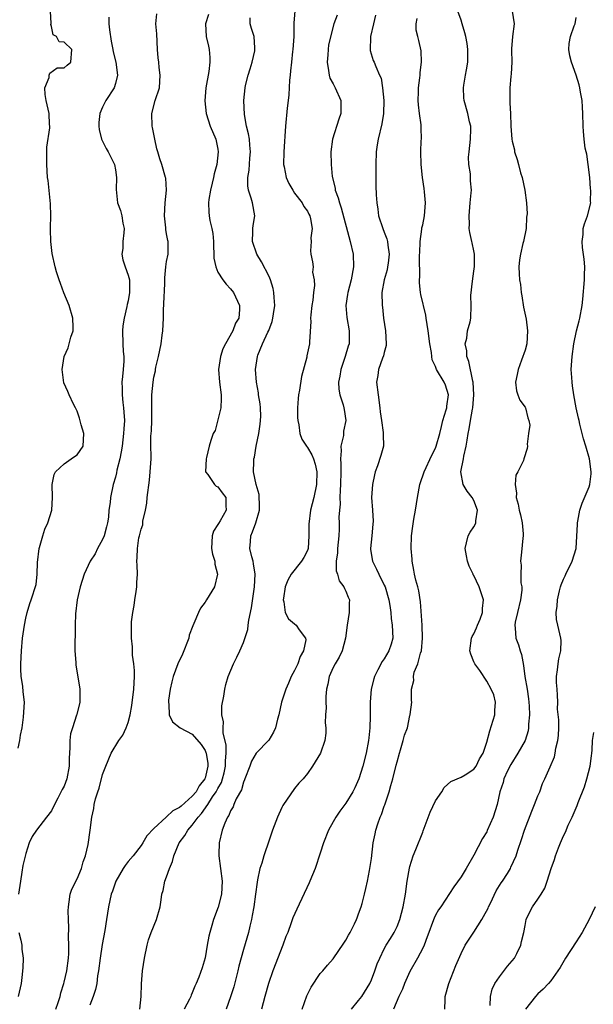
# Model space of a CAD drawing. Units: inches. Extents: x 2559000 to 2562000, y 1536000 to 1539000.
# Drawn here: x 2560520 to 2560610, y 1537344 to 1537498 of the extents above; entities that cross this region are included whole.
import ezdxf

# ---------------------------------------------------------------- set-up
doc = ezdxf.new("R2010")
doc.units = ezdxf.units.IN
doc.header["$MEASUREMENT"] = 0
doc.layers.add('LD25591536_2ft', color=123, linetype='Continuous')

msp = doc.modelspace()

# ---------------------------------------------------------------- linework, layer by layer
at = {"layer": 'LD25591536_2ft'}
for points, elevation in [([(2560519.8, 1537383.8), (2560520.07, 1537385), (2560520.17, 1537385.83), (2560520.41, 1537387), (2560520.66, 1537388.66), (2560520.8, 1537391), (2560520.59, 1537392.59), (2560520.52, 1537393.48), (2560520.28, 1537395), (2560520.21, 1537396.21), (2560520.21, 1537397), (2560520.31, 1537399), (2560520.48, 1537401), (2560520.77, 1537403), (2560521, 1537404.11), (2560521.22, 1537405), (2560521.61, 1537406.39), (2560521.85, 1537407), (2560522.6, 1537409.4), (2560522.76, 1537411), (2560522.8, 1537412.8), (2560523.09, 1537415), (2560523.15, 1537415.15), (2560523.68, 1537417), (2560523.96, 1537418.04), (2560524.44, 1537419), (2560525.04, 1537421), (2560525.15, 1537423), (2560525.13, 1537425), (2560525.44, 1537426.56), (2560525.65, 1537427), (2560527, 1537428.25), (2560528.09, 1537429), (2560528.6, 1537429.4), (2560529, 1537429.66), (2560529.96, 1537431), (2560530, 1537432), (2560530.06, 1537433), (2560529.66, 1537434.34), (2560529.39, 1537435.39), (2560529, 1537436.46), (2560528.74, 1537437), (2560528.46, 1537437.54), (2560527.76, 1537439), (2560527.55, 1537439.55), (2560526.92, 1537440.92), (2560526.69, 1537443), (2560526.99, 1537445), (2560527.63, 1537446.37), (2560528.05, 1537448.05), (2560528.37, 1537449), (2560528.38, 1537449.62), (2560528.34, 1537451), (2560527.76, 1537453), (2560526.95, 1537454.95), (2560526.44, 1537456.44), (2560526.2, 1537457), (2560525.78, 1537458.22), (2560525.57, 1537459), (2560525.09, 1537461.09), (2560524.88, 1537463), (2560524.84, 1537464.84), (2560524.87, 1537465.13), (2560524.91, 1537467), (2560524.86, 1537468.86), (2560524.49, 1537472.49), (2560524.4, 1537473), (2560524.26, 1537475), (2560524.28, 1537476.28), (2560524.27, 1537477), (2560524.3, 1537477.7), (2560524.74, 1537480.74), (2560524.75, 1537481), (2560524.72, 1537481.28), (2560524.65, 1537483), (2560524.19, 1537485), (2560524.04, 1537485.96), (2560523.99, 1537487), (2560524.63, 1537488.63), (2560524.67, 1537489), (2560524.73, 1537489.27), (2560525.88, 1537490.12), (2560527, 1537490.14), (2560527.45, 1537490.55), (2560528.04, 1537491), (2560528.21, 1537493), (2560527, 1537494.15), (2560526.2, 1537494.2), (2560525.78, 1537495), (2560525.29, 1537495.29), (2560525, 1537496.6), (2560524.91, 1537496.91), (2560524.94, 1537497.06), (2560524.85, 1537499)], 8350), ([(2560525.69, 1537343), (2560526.05, 1537344.05), (2560526.35, 1537345), (2560526.46, 1537345.54), (2560526.94, 1537347), (2560527, 1537347.22), (2560527.43, 1537349), (2560527.69, 1537351), (2560527.73, 1537351.73), (2560527.74, 1537353), (2560527.69, 1537354.31), (2560527.73, 1537355.73), (2560527.66, 1537357), (2560527.62, 1537358.38), (2560527.64, 1537359), (2560527.79, 1537359.79), (2560527.93, 1537361), (2560528.21, 1537361.79), (2560529, 1537363.4), (2560529.7, 1537365), (2560529.95, 1537366.05), (2560530.33, 1537367), (2560530.72, 1537368.72), (2560531.07, 1537371), (2560531.31, 1537373), (2560531.64, 1537374.36), (2560531.68, 1537375), (2560531.88, 1537375.88), (2560532.25, 1537377), (2560532.46, 1537377.54), (2560533, 1537379.7), (2560533.5, 1537381), (2560534.32, 1537383), (2560535.53, 1537385), (2560536.16, 1537385.84), (2560536.69, 1537387), (2560537, 1537387.81), (2560537.31, 1537389), (2560537.55, 1537390.45), (2560537.87, 1537393), (2560537.98, 1537395), (2560537.96, 1537395.96), (2560537.86, 1537397), (2560537.66, 1537398.34), (2560537.65, 1537399), (2560537.66, 1537399.66), (2560537.5, 1537401), (2560537.5, 1537403), (2560537.53, 1537403.53), (2560537.72, 1537405), (2560537.92, 1537406.08), (2560538.05, 1537407), (2560538.26, 1537408.26), (2560538.34, 1537409), (2560538.32, 1537409.68), (2560538.43, 1537411), (2560538.4, 1537412.4), (2560538.35, 1537413), (2560538.41, 1537413.59), (2560538.43, 1537415), (2560538.68, 1537416.68), (2560538.76, 1537417), (2560538.83, 1537417.17), (2560539, 1537418), (2560539.29, 1537418.71), (2560539.28, 1537419.28), (2560539.69, 1537421), (2560539.91, 1537422.09), (2560539.98, 1537423), (2560540.32, 1537425.68), (2560540.45, 1537427), (2560540.56, 1537429), (2560540.58, 1537429.42), (2560540.55, 1537431), (2560540.55, 1537432.55), (2560540.61, 1537433.39), (2560540.68, 1537435), (2560540.71, 1537436.71), (2560540.7, 1537437.3), (2560540.71, 1537439), (2560540.88, 1537441), (2560541, 1537441.77), (2560541.25, 1537442.75), (2560541.27, 1537443), (2560541.33, 1537443.33), (2560541.72, 1537445), (2560542.12, 1537447), (2560542.32, 1537448.32), (2560542.38, 1537449), (2560542.5, 1537451), (2560542.52, 1537452.52), (2560542.58, 1537453), (2560542.61, 1537454.61), (2560542.66, 1537455), (2560542.73, 1537456.73), (2560542.74, 1537457), (2560542.7, 1537457.3), (2560542.89, 1537459), (2560543, 1537459.88), (2560543.23, 1537461), (2560543.26, 1537462.74), (2560543.25, 1537463), (2560543.16, 1537463.16), (2560543, 1537464.19), (2560542.87, 1537464.87), (2560542.88, 1537465.12), (2560542.66, 1537467), (2560542.75, 1537469), (2560542.97, 1537471), (2560542.86, 1537472.86), (2560542.84, 1537473), (2560542.24, 1537475), (2560541.92, 1537475.92), (2560541.64, 1537477), (2560541.49, 1537477.49), (2560541.15, 1537479), (2560540.79, 1537480.79), (2560540.74, 1537481), (2560540.69, 1537483), (2560541.19, 1537485), (2560541.86, 1537487), (2560542.01, 1537489), (2560541.85, 1537490.15), (2560541.76, 1537491), (2560541.7, 1537491.7), (2560541.57, 1537493), (2560541.45, 1537495.45), (2560541.33, 1537497), (2560541.46, 1537498.54)], 8346), ([(2560549.53, 1537498.47), (2560549.05, 1537497), (2560549.16, 1537495), (2560549.52, 1537493.52), (2560549.62, 1537493), (2560549.74, 1537491.74), (2560549.75, 1537491), (2560549.57, 1537489.57), (2560549.11, 1537487), (2560548.96, 1537484.96), (2560549.18, 1537483), (2560549.82, 1537481), (2560550.67, 1537479), (2560550.74, 1537478.74), (2560551, 1537477.42), (2560551.07, 1537477), (2560550.83, 1537475), (2560550.44, 1537473.56), (2560550.33, 1537473), (2560550.09, 1537472.09), (2560549.84, 1537471), (2560549.57, 1537469.57), (2560549.52, 1537469), (2560549.59, 1537467.59), (2560549.64, 1537467), (2560549.76, 1537466.24), (2560550.06, 1537465), (2560550.21, 1537464.21), (2560550.3, 1537463), (2560550.31, 1537462.31), (2560550.39, 1537461), (2560550.36, 1537460.36), (2560550.67, 1537459), (2560551, 1537458.2), (2560551.78, 1537457), (2560552.31, 1537456.31), (2560553, 1537455.61), (2560553.47, 1537455), (2560554.37, 1537453), (2560554.38, 1537452.38), (2560554.27, 1537451), (2560553.76, 1537450.24), (2560553.34, 1537449), (2560552.2, 1537447), (2560551.78, 1537446.22), (2560551.42, 1537445), (2560551.11, 1537443), (2560551.26, 1537441), (2560551.51, 1537439), (2560551.53, 1537438.47), (2560551.44, 1537437), (2560551, 1537435.11), (2560550.58, 1537433.42), (2560550.28, 1537433), (2560549.88, 1537431.88), (2560549.64, 1537431), (2560549.24, 1537429.24), (2560549.16, 1537429), (2560549.09, 1537427), (2560549.43, 1537426.57), (2560550.5, 1537425), (2560550.75, 1537424.75), (2560551, 1537424.62), (2560551.69, 1537423.69), (2560552.24, 1537423), (2560552.27, 1537421.73), (2560552.31, 1537421), (2560551.34, 1537419.34), (2560551.08, 1537418.92), (2560551, 1537418.75), (2560550.31, 1537417.69), (2560550.11, 1537417), (2560550, 1537415), (2560550.14, 1537414.14), (2560550.53, 1537413), (2560550.55, 1537412.55), (2560550.97, 1537411), (2560550.49, 1537409), (2560549.25, 1537407), (2560549, 1537406.64), (2560548.3, 1537405.7), (2560547.96, 1537405), (2560547.26, 1537403.26), (2560547.08, 1537402.92), (2560546.54, 1537401.46), (2560546.46, 1537401), (2560545.5, 1537398.5), (2560544.74, 1537397), (2560544, 1537395), (2560543.81, 1537394.19), (2560543.57, 1537393), (2560543.3, 1537391.3), (2560543.27, 1537391), (2560543.35, 1537390.65), (2560543.41, 1537389), (2560543.94, 1537387.94), (2560545.1, 1537387), (2560547, 1537385.97), (2560548.39, 1537384.39), (2560549, 1537383.45), (2560549.14, 1537383.14), (2560549.17, 1537383), (2560549.41, 1537381.41), (2560549.42, 1537381), (2560549, 1537379.11), (2560548.96, 1537379), (2560548.1, 1537377.9), (2560547.59, 1537377), (2560547, 1537376.29), (2560545.25, 1537374.75), (2560545, 1537374.51), (2560543.99, 1537374.01), (2560543, 1537373.05), (2560542.92, 1537373), (2560541, 1537371.25), (2560539.92, 1537370.08), (2560539.27, 1537369), (2560539, 1537368.58), (2560537.75, 1537367), (2560537, 1537366.09), (2560536.52, 1537365.48), (2560536.2, 1537365), (2560535.05, 1537363), (2560534.53, 1537361.47), (2560534.35, 1537361), (2560533.91, 1537359), (2560533.62, 1537357), (2560533.33, 1537355.33), (2560532.9, 1537353.1), (2560532.59, 1537351), (2560532.35, 1537349), (2560532.21, 1537348.21), (2560532.07, 1537347), (2560531.9, 1537346.1), (2560531.54, 1537345), (2560531, 1537343.63)], 8344), ([(2560563.02, 1537498.98), (2560562.85, 1537497.15), (2560562.87, 1537496.87), (2560562.86, 1537495), (2560562.73, 1537493), (2560562.68, 1537492.68), (2560562.49, 1537491), (2560562.37, 1537489.63), (2560562.28, 1537489), (2560562.21, 1537488.21), (2560562.11, 1537485.89), (2560562, 1537485), (2560561.83, 1537483.83), (2560561.55, 1537481), (2560561.46, 1537479.46), (2560561.39, 1537478.61), (2560561.3, 1537477), (2560561.27, 1537475), (2560561.36, 1537474.64), (2560561.65, 1537473), (2560562.07, 1537472.07), (2560562.7, 1537471), (2560563, 1537470.55), (2560564.19, 1537469), (2560564.43, 1537468.43), (2560565, 1537467.72), (2560565.23, 1537467.23), (2560565.37, 1537467), (2560565.5, 1537466.5), (2560565.71, 1537465), (2560565.53, 1537463.53), (2560565.56, 1537463), (2560565.5, 1537461.5), (2560565.54, 1537461), (2560565.81, 1537459.81), (2560565.87, 1537459), (2560565.81, 1537458.19), (2560566.04, 1537457), (2560566.1, 1537456.1), (2560565.93, 1537455), (2560565.82, 1537453.82), (2560565.67, 1537453), (2560565.51, 1537451.51), (2560565.47, 1537451), (2560565.54, 1537450.46), (2560565.32, 1537447.32), (2560565.34, 1537447), (2560564.91, 1537445.09), (2560564.88, 1537444.88), (2560564.09, 1537441.91), (2560563.77, 1537439.77), (2560563.62, 1537439), (2560563.56, 1537438.44), (2560563.44, 1537437), (2560563.46, 1537435.46), (2560563.49, 1537435), (2560563.67, 1537434.33), (2560563.83, 1537433), (2560564.1, 1537432.1), (2560564.83, 1537431), (2560565, 1537430.78), (2560565.66, 1537429.66), (2560565.93, 1537429), (2560566.18, 1537428.18), (2560566.48, 1537427), (2560566.42, 1537425), (2560565.98, 1537423), (2560565.46, 1537421), (2560565.19, 1537418.81), (2560565.23, 1537417), (2560565.1, 1537415), (2560565, 1537414.68), (2560564.41, 1537413.59), (2560564.07, 1537413), (2560562.46, 1537411), (2560561.92, 1537410.08), (2560561.54, 1537409), (2560561.24, 1537407.24), (2560561.22, 1537407), (2560561.33, 1537406.67), (2560561.54, 1537405), (2560562.02, 1537404.02), (2560563, 1537403.21), (2560563.23, 1537403), (2560563.71, 1537402.28), (2560564.68, 1537401), (2560564.72, 1537400.72), (2560564.37, 1537399), (2560563.86, 1537398.15), (2560563.49, 1537397), (2560563, 1537395.93), (2560562.48, 1537395), (2560562.03, 1537393.97), (2560561.62, 1537393), (2560560.96, 1537391), (2560560.51, 1537389), (2560560.33, 1537388.33), (2560560.03, 1537387), (2560559.71, 1537386.29), (2560558.96, 1537385.04), (2560557, 1537383.02), (2560556.24, 1537381.76), (2560555.98, 1537381), (2560555.21, 1537379), (2560555.16, 1537378.84), (2560555, 1537378.49), (2560554.69, 1537377.31), (2560553.88, 1537375.88), (2560553.51, 1537375), (2560553.37, 1537374.63), (2560553, 1537374.03), (2560552.73, 1537373.27), (2560552.51, 1537373), (2560552.1, 1537372.1), (2560551.69, 1537371), (2560551.18, 1537369), (2560551.17, 1537367.17), (2560551.15, 1537367), (2560551.43, 1537365), (2560551.67, 1537363), (2560551.57, 1537361), (2560551.05, 1537358.95), (2560550.32, 1537357), (2560550.08, 1537356.08), (2560549.73, 1537355), (2560549.59, 1537354.41), (2560549.32, 1537353), (2560549, 1537351.03), (2560548.54, 1537349.46), (2560548.01, 1537348.01), (2560547.59, 1537347), (2560547.38, 1537346.62), (2560547, 1537345.57), (2560546.82, 1537345.18), (2560546.76, 1537345), (2560546.55, 1537344.55), (2560545.73, 1537343)], 8340), ([(2560569.65, 1537498.35), (2560569.11, 1537497), (2560568.29, 1537493.71), (2560568.21, 1537493), (2560568.18, 1537492.18), (2560568.07, 1537491), (2560568.3, 1537489.7), (2560568.38, 1537489), (2560568.51, 1537488.51), (2560569, 1537487.61), (2560569.2, 1537487.2), (2560569.32, 1537487), (2560570.22, 1537485), (2560570.24, 1537484.24), (2560570.22, 1537483), (2560569.9, 1537482.1), (2560568.89, 1537479), (2560568.66, 1537477), (2560568.71, 1537475), (2560568.87, 1537473.13), (2560569.31, 1537471.31), (2560569.33, 1537471), (2560569.82, 1537469.82), (2560569.98, 1537469), (2560570.26, 1537468.26), (2560571.68, 1537463), (2560572.15, 1537461), (2560572.21, 1537459), (2560571.81, 1537457), (2560571.29, 1537455), (2560571.28, 1537454.72), (2560571.02, 1537453), (2560571.13, 1537451.13), (2560571.52, 1537449), (2560571.51, 1537447.51), (2560571.49, 1537447), (2560571.36, 1537446.64), (2560570.89, 1537445), (2560570.19, 1537443), (2560570.06, 1537441.94), (2560569.84, 1537441), (2560569.88, 1537439.88), (2560570.04, 1537439), (2560570.56, 1537437.44), (2560570.67, 1537437), (2560570.73, 1537436.73), (2560571.01, 1537435), (2560570.64, 1537433.36), (2560570.64, 1537432.64), (2560570.24, 1537431), (2560570.29, 1537430.29), (2560570.15, 1537429), (2560570.22, 1537428.22), (2560570.22, 1537427), (2560570.18, 1537425), (2560570.11, 1537424.11), (2560570.07, 1537423), (2560570.09, 1537421.91), (2560569.98, 1537421), (2560569.88, 1537419.88), (2560569.95, 1537419), (2560569.96, 1537418.04), (2560569.89, 1537417), (2560569.69, 1537415), (2560569.67, 1537414.33), (2560569.49, 1537413), (2560569.51, 1537411.51), (2560569.68, 1537411), (2560569.93, 1537409.93), (2560570.69, 1537409), (2560570.77, 1537408.77), (2560571, 1537408.36), (2560571.38, 1537407.38), (2560571.56, 1537407), (2560571.52, 1537406.48), (2560571.51, 1537405), (2560571.18, 1537403), (2560570.93, 1537401), (2560570.42, 1537399), (2560569.96, 1537398.04), (2560569.31, 1537397), (2560569, 1537396.42), (2560568.4, 1537395), (2560568.19, 1537393.81), (2560567.99, 1537393), (2560567.87, 1537391.87), (2560567.86, 1537391), (2560567.92, 1537390.08), (2560567.83, 1537389), (2560567.76, 1537387.76), (2560567.85, 1537387), (2560567.86, 1537386.14), (2560567.69, 1537385), (2560567.03, 1537383), (2560565.8, 1537381), (2560565, 1537379.86), (2560564.33, 1537379), (2560563.67, 1537378.33), (2560563, 1537377.52), (2560561.16, 1537374.84), (2560561, 1537374.53), (2560560.33, 1537373), (2560559.56, 1537371), (2560559, 1537369.42), (2560558.17, 1537367), (2560557.85, 1537365.85), (2560557.56, 1537365), (2560557.21, 1537363.21), (2560557.12, 1537362.88), (2560556.88, 1537361), (2560556.6, 1537359), (2560556.37, 1537357.63), (2560556.24, 1537357), (2560556, 1537356), (2560555.78, 1537355), (2560555, 1537352.31), (2560554.28, 1537349.72), (2560554.14, 1537349), (2560553.51, 1537346.49), (2560553, 1537344.94), (2560552.28, 1537343)], 8338), ([(2560575.65, 1537498.35), (2560575.31, 1537497), (2560574.87, 1537495), (2560574.84, 1537494.84), (2560574.8, 1537493), (2560574.81, 1537492.81), (2560575.27, 1537491.27), (2560575.4, 1537491), (2560575.67, 1537490.33), (2560576.27, 1537489), (2560576.49, 1537488.49), (2560576.72, 1537487), (2560576.91, 1537485), (2560576.88, 1537483), (2560576.62, 1537481.38), (2560576.05, 1537479), (2560575.91, 1537478.09), (2560575.76, 1537477), (2560575.66, 1537475), (2560575.68, 1537474.32), (2560575.67, 1537473), (2560575.69, 1537471.69), (2560575.75, 1537470.25), (2560575.83, 1537469), (2560576.01, 1537468.01), (2560576.12, 1537467), (2560576.77, 1537465), (2560577, 1537464.45), (2560577.4, 1537463.4), (2560577.51, 1537463), (2560577.57, 1537462.43), (2560577.79, 1537461), (2560577.59, 1537459.59), (2560577.52, 1537459), (2560577.43, 1537458.56), (2560576.97, 1537457), (2560576.62, 1537455), (2560576.66, 1537453), (2560576.71, 1537452.71), (2560576.9, 1537451), (2560577.21, 1537449), (2560577.31, 1537447), (2560577.28, 1537446.72), (2560577, 1537445.64), (2560576.89, 1537445.11), (2560576.73, 1537444.73), (2560576.09, 1537443), (2560575.98, 1537442.02), (2560575.81, 1537441), (2560576.05, 1537439), (2560576.33, 1537437), (2560576.38, 1537436.38), (2560576.56, 1537435), (2560576.85, 1537433.15), (2560576.85, 1537433), (2560576.82, 1537432.82), (2560576.88, 1537431), (2560576.47, 1537429.53), (2560575.93, 1537427.93), (2560575.59, 1537427), (2560575.46, 1537426.54), (2560575.16, 1537425), (2560575.02, 1537422.98), (2560575.17, 1537421), (2560575.26, 1537419.26), (2560575.19, 1537418.81), (2560575.05, 1537417), (2560574.86, 1537415), (2560574.87, 1537414.87), (2560575.15, 1537413), (2560575.79, 1537411.79), (2560576.14, 1537411), (2560577, 1537409.29), (2560577.13, 1537409), (2560577.71, 1537407), (2560577.88, 1537406.12), (2560578.01, 1537405), (2560578.07, 1537404.07), (2560578.25, 1537403), (2560578.32, 1537401), (2560578.06, 1537400.06), (2560577.72, 1537399), (2560577, 1537397.78), (2560576.68, 1537397.32), (2560576.02, 1537396.02), (2560575.47, 1537395), (2560575.38, 1537394.62), (2560574.95, 1537393), (2560574.8, 1537391), (2560574.79, 1537388.79), (2560574.75, 1537387), (2560574.58, 1537385.42), (2560574.56, 1537385), (2560574.18, 1537383), (2560573.65, 1537381), (2560573.01, 1537378.99), (2560572.42, 1537377.58), (2560572.1, 1537377), (2560571, 1537375.2), (2560570.07, 1537373.93), (2560569.43, 1537373), (2560569, 1537372.29), (2560568.28, 1537371), (2560567.48, 1537369), (2560567, 1537367.41), (2560566.19, 1537365), (2560565.39, 1537363), (2560565.27, 1537362.73), (2560563.35, 1537358.65), (2560562.73, 1537357.27), (2560562.48, 1537356.48), (2560561.91, 1537355), (2560561.64, 1537354.36), (2560561.14, 1537353), (2560559.6, 1537349), (2560558.9, 1537347), (2560558.33, 1537345), (2560557.84, 1537343)], 8336), ([(2560571.88, 1537343), (2560573, 1537344.36), (2560573.47, 1537345), (2560574.72, 1537347), (2560575, 1537347.62), (2560575.54, 1537349), (2560575.91, 1537350.09), (2560576.29, 1537351), (2560577, 1537352.44), (2560577.31, 1537353), (2560577.95, 1537354.05), (2560578.54, 1537355), (2560579, 1537355.95), (2560579.42, 1537357), (2560579.96, 1537359), (2560580.31, 1537361), (2560580.56, 1537363), (2560580.93, 1537365.07), (2560581, 1537365.31), (2560581.54, 1537367), (2560581.94, 1537367.94), (2560583, 1537370.67), (2560583.1, 1537370.9), (2560584.19, 1537373.81), (2560585, 1537375.58), (2560585.97, 1537377), (2560586.37, 1537377.63), (2560587.39, 1537378.61), (2560589, 1537379.27), (2560589.64, 1537379.64), (2560591, 1537380.51), (2560591.37, 1537381), (2560591.89, 1537382.11), (2560592.45, 1537383), (2560593, 1537384.75), (2560593.51, 1537386.49), (2560594.29, 1537389), (2560594.29, 1537389.71), (2560594.4, 1537391), (2560594.12, 1537392.12), (2560593.71, 1537393), (2560593, 1537394.28), (2560591.94, 1537395.94), (2560591.14, 1537397), (2560591, 1537397.31), (2560590.51, 1537398.51), (2560590.38, 1537399), (2560590.65, 1537401), (2560590.74, 1537401.26), (2560591, 1537401.68), (2560591.42, 1537402.58), (2560591.57, 1537403), (2560591.98, 1537403.98), (2560592.35, 1537405), (2560592.35, 1537405.65), (2560592.48, 1537407), (2560591.81, 1537409), (2560591, 1537410.77), (2560590.91, 1537410.91), (2560590.88, 1537411), (2560590.26, 1537412.26), (2560590.01, 1537413), (2560589.84, 1537413.84), (2560589.63, 1537415), (2560589.87, 1537415.87), (2560590.13, 1537417), (2560590.43, 1537417.57), (2560591, 1537418.4), (2560591.22, 1537418.78), (2560591.3, 1537419), (2560591.33, 1537419.33), (2560591.59, 1537421), (2560591, 1537422.53), (2560590.73, 1537423), (2560589.96, 1537423.96), (2560589.34, 1537425), (2560588.96, 1537427), (2560589.37, 1537429), (2560589.43, 1537429.43), (2560589.82, 1537431), (2560589.94, 1537431.94), (2560590.13, 1537433), (2560590.29, 1537433.71), (2560590.47, 1537435), (2560590.77, 1537436.77), (2560590.83, 1537437), (2560590.99, 1537439), (2560590.88, 1537441), (2560590.83, 1537441.17), (2560590.22, 1537444.22), (2560589.88, 1537445), (2560589.88, 1537445.88), (2560589.64, 1537447), (2560589.9, 1537447.9), (2560590.01, 1537449), (2560590.43, 1537450.43), (2560590.5, 1537451), (2560590.6, 1537453), (2560590.55, 1537454.55), (2560590.77, 1537456.77), (2560591, 1537458.34), (2560591.09, 1537459.09), (2560591.08, 1537461), (2560591, 1537461.53), (2560590.75, 1537462.75), (2560590.67, 1537463), (2560590.39, 1537464.39), (2560590.29, 1537465), (2560590.33, 1537465.67), (2560590.26, 1537467), (2560590.35, 1537468.35), (2560590.44, 1537469), (2560590.57, 1537470.57), (2560590.63, 1537471), (2560590.46, 1537472.46), (2560590.47, 1537473), (2560590.46, 1537473.54), (2560590.19, 1537475), (2560590.16, 1537476.16), (2560590.24, 1537477), (2560590.48, 1537479), (2560590.55, 1537480.55), (2560590.52, 1537481), (2560590.33, 1537481.67), (2560590.08, 1537483), (2560589.48, 1537485), (2560589.43, 1537485.43), (2560589.38, 1537487), (2560589.43, 1537487.43), (2560589.71, 1537489), (2560589.83, 1537489.83), (2560590.04, 1537491), (2560590.07, 1537493), (2560589.94, 1537493.94), (2560589.75, 1537495), (2560589.61, 1537495.61), (2560589.16, 1537497), (2560589, 1537497.55), (2560588.51, 1537499)], 8332), ([(2560596.97, 1537499), (2560597.29, 1537497), (2560597.02, 1537495), (2560596.89, 1537493.11), (2560596.9, 1537492.9), (2560596.91, 1537491), (2560596.82, 1537489.18), (2560596.76, 1537488.76), (2560596.63, 1537487), (2560596.64, 1537485.36), (2560596.6, 1537485), (2560596.62, 1537484.62), (2560596.72, 1537483), (2560596.79, 1537481), (2560596.93, 1537479), (2560597, 1537478.65), (2560597.33, 1537477.33), (2560597.36, 1537477), (2560597.78, 1537475.78), (2560597.96, 1537475), (2560598.31, 1537473.69), (2560598.52, 1537473), (2560598.94, 1537471), (2560599.21, 1537469), (2560599.32, 1537467.32), (2560599.24, 1537466.76), (2560599.15, 1537465), (2560598.77, 1537463), (2560598.67, 1537462.67), (2560598.27, 1537461), (2560598.13, 1537460.13), (2560598.02, 1537459), (2560598.06, 1537457.94), (2560598.14, 1537457), (2560598.28, 1537456.28), (2560598.39, 1537455), (2560598.49, 1537454.49), (2560598.74, 1537452.74), (2560599.15, 1537450.85), (2560599.39, 1537449), (2560599.25, 1537447), (2560599, 1537445.98), (2560598.46, 1537444.46), (2560597.9, 1537443), (2560597.78, 1537442.22), (2560597.49, 1537441), (2560597.64, 1537439.64), (2560597.85, 1537439), (2560598.18, 1537438.18), (2560599, 1537437.1), (2560599.05, 1537437), (2560599.43, 1537435.43), (2560599.61, 1537435), (2560599.72, 1537434.28), (2560599.56, 1537433), (2560599.31, 1537431.31), (2560599.39, 1537431), (2560599.35, 1537430.65), (2560598.8, 1537429), (2560598.76, 1537428.76), (2560597.86, 1537427), (2560597.53, 1537426.47), (2560597.44, 1537425), (2560597.64, 1537423.64), (2560597.59, 1537423), (2560597.94, 1537421.94), (2560598.1, 1537421), (2560598.29, 1537420.29), (2560598.56, 1537419), (2560598.69, 1537417.31), (2560598.69, 1537417), (2560598.63, 1537416.63), (2560598.45, 1537414.45), (2560598.27, 1537413), (2560598.39, 1537412.39), (2560598.35, 1537411), (2560598.35, 1537409.65), (2560598.47, 1537409), (2560598.47, 1537408.47), (2560598.28, 1537407), (2560597.8, 1537405), (2560597.47, 1537403.47), (2560597.4, 1537403), (2560597.46, 1537402.54), (2560597.58, 1537401), (2560597.95, 1537399.95), (2560598.22, 1537399), (2560598.42, 1537398.42), (2560598.73, 1537396.73), (2560598.98, 1537395), (2560599.32, 1537393), (2560599.52, 1537391.52), (2560599.59, 1537391), (2560599.64, 1537390.36), (2560599.67, 1537389), (2560599.54, 1537387.54), (2560599.56, 1537387), (2560599.47, 1537386.53), (2560598.99, 1537385), (2560597.87, 1537383), (2560596.76, 1537381.24), (2560596.27, 1537380.27), (2560595.69, 1537379), (2560595.57, 1537378.43), (2560595.08, 1537377), (2560594.64, 1537375), (2560594.01, 1537373), (2560593.09, 1537370.91), (2560593, 1537370.74), (2560592.33, 1537369.67), (2560591, 1537367.08), (2560589.79, 1537365), (2560589, 1537363.71), (2560587.86, 1537362.14), (2560585.84, 1537359), (2560585.48, 1537358.52), (2560585, 1537357.7), (2560584.77, 1537357.23), (2560584.53, 1537356.53), (2560583.94, 1537355), (2560583.71, 1537354.29), (2560583.21, 1537353), (2560583, 1537352.56), (2560582.2, 1537351), (2560581, 1537348.89), (2560580.14, 1537347), (2560579.86, 1537346.14), (2560579.28, 1537345), (2560578.42, 1537343)], 8330), ([(2560533.98, 1537498.02), (2560533.96, 1537497), (2560534.06, 1537496.06), (2560534.31, 1537494.31), (2560534.61, 1537493), (2560534.64, 1537492.64), (2560535.08, 1537491), (2560535.32, 1537489), (2560535, 1537487.7), (2560534.79, 1537487), (2560533.5, 1537485), (2560533, 1537483.98), (2560532.56, 1537483), (2560532.43, 1537481.57), (2560532.41, 1537481), (2560532.48, 1537480.48), (2560532.84, 1537479), (2560533.54, 1537477.54), (2560533.84, 1537477), (2560534.83, 1537475), (2560535, 1537474.17), (2560535.19, 1537473), (2560535.12, 1537471.12), (2560535.33, 1537469), (2560535.81, 1537467.81), (2560536.01, 1537467), (2560536.17, 1537465.83), (2560536.37, 1537465), (2560536.33, 1537464.33), (2560536.16, 1537463), (2560536.13, 1537461.87), (2560536.02, 1537461), (2560536.13, 1537460.13), (2560536.52, 1537459), (2560537, 1537457.71), (2560537.18, 1537457), (2560537.22, 1537455), (2560537, 1537453.73), (2560536.85, 1537453.15), (2560536.8, 1537452.8), (2560536.34, 1537451), (2560536.18, 1537449.82), (2560536.09, 1537449), (2560536.15, 1537447), (2560536.22, 1537445.78), (2560536.3, 1537445), (2560536.3, 1537444.3), (2560536.23, 1537443), (2560536.09, 1537441.91), (2560536.02, 1537441), (2560536.06, 1537440.06), (2560536.04, 1537439), (2560536.16, 1537437.84), (2560536.28, 1537437), (2560536.33, 1537436.33), (2560536.4, 1537435), (2560536.3, 1537433.7), (2560536.28, 1537433), (2560536.03, 1537431), (2560535.9, 1537430.1), (2560535.67, 1537429), (2560535.24, 1537427.24), (2560535.17, 1537426.83), (2560535, 1537426.16), (2560534.66, 1537425), (2560534.22, 1537423), (2560534.17, 1537422.17), (2560533.99, 1537421), (2560533.92, 1537419.92), (2560533.76, 1537419), (2560533.59, 1537418.4), (2560533.24, 1537417), (2560533, 1537416.42), (2560532.2, 1537415), (2560531.83, 1537414.17), (2560531.04, 1537413), (2560530.09, 1537411), (2560529.5, 1537409), (2560529.03, 1537406.97), (2560528.77, 1537404.77), (2560528.69, 1537403), (2560528.69, 1537401.31), (2560528.63, 1537400.63), (2560528.67, 1537399), (2560528.82, 1537397.18), (2560528.81, 1537396.81), (2560529.43, 1537393), (2560529.46, 1537391.46), (2560529.44, 1537391), (2560528.96, 1537389.04), (2560528.94, 1537388.94), (2560528.27, 1537387), (2560527.96, 1537386.04), (2560527.89, 1537385), (2560527.9, 1537383.9), (2560527.81, 1537383), (2560527.78, 1537382.22), (2560527.77, 1537381), (2560527.42, 1537379), (2560527, 1537377.87), (2560526.68, 1537377.32), (2560526.01, 1537376.01), (2560525.46, 1537375), (2560525, 1537374.02), (2560524.24, 1537373), (2560522.66, 1537371), (2560521.98, 1537370.02), (2560521.53, 1537369), (2560521, 1537367.34), (2560520.54, 1537365.46), (2560520.4, 1537364.4), (2560520.15, 1537363), (2560519.87, 1537361)], 8348), ([(2560538.8, 1537343), (2560539, 1537345), (2560539.05, 1537346.95), (2560539.22, 1537349), (2560539.54, 1537351), (2560539.95, 1537353), (2560540.17, 1537353.83), (2560540.57, 1537355), (2560541.4, 1537357), (2560541.97, 1537359), (2560542.13, 1537360.12), (2560542.27, 1537361), (2560542.44, 1537361.56), (2560542.73, 1537363), (2560543, 1537363.71), (2560543.44, 1537365), (2560543.92, 1537366.08), (2560544.14, 1537367), (2560544.97, 1537369), (2560545.85, 1537370.15), (2560546.3, 1537371), (2560547, 1537371.78), (2560547.9, 1537373), (2560548.43, 1537373.57), (2560549.42, 1537375), (2560550.17, 1537376.17), (2560550.75, 1537377), (2560551, 1537377.49), (2560551.56, 1537378.44), (2560551.75, 1537379), (2560551.97, 1537379.97), (2560552.22, 1537381), (2560552.2, 1537381.8), (2560552.29, 1537383), (2560552.3, 1537384.3), (2560551.84, 1537386.16), (2560551.84, 1537387), (2560551.9, 1537387.9), (2560551.6, 1537389), (2560551.6, 1537390.4), (2560551.91, 1537391.91), (2560552.1, 1537393), (2560552.27, 1537393.73), (2560552.62, 1537395), (2560553.43, 1537397), (2560553.96, 1537398.04), (2560554.42, 1537399), (2560555, 1537400.32), (2560555.66, 1537402.34), (2560555.72, 1537403), (2560555.83, 1537403.83), (2560556.26, 1537405.74), (2560556.74, 1537409), (2560556.82, 1537411), (2560556.59, 1537412.59), (2560556.5, 1537413), (2560556.29, 1537413.71), (2560556.01, 1537415), (2560556.11, 1537416.11), (2560556.13, 1537417), (2560556.41, 1537417.59), (2560556.92, 1537419), (2560557.49, 1537421), (2560557.5, 1537421.5), (2560557.45, 1537423.45), (2560557, 1537425), (2560556.57, 1537427), (2560556.6, 1537428.6), (2560556.62, 1537429), (2560556.71, 1537429.29), (2560557.01, 1537431.01), (2560557.4, 1537433), (2560557.59, 1537434.41), (2560557.68, 1537435), (2560557.7, 1537435.7), (2560557.67, 1537437), (2560557.61, 1537437.61), (2560557.36, 1537439), (2560557.34, 1537439.34), (2560557.02, 1537441), (2560556.87, 1537443), (2560557.17, 1537445), (2560557.24, 1537445.24), (2560558, 1537447), (2560558.82, 1537448.81), (2560558.94, 1537449.06), (2560559.5, 1537450.5), (2560559.61, 1537451), (2560559.7, 1537451.7), (2560559.88, 1537453), (2560559.79, 1537454.21), (2560559.76, 1537455), (2560559.64, 1537455.64), (2560559.22, 1537457), (2560559, 1537457.49), (2560557.82, 1537459.82), (2560557.09, 1537461), (2560556.41, 1537463), (2560556.47, 1537464.47), (2560556.47, 1537465), (2560556.51, 1537465.49), (2560556.76, 1537467), (2560556.43, 1537469), (2560556.22, 1537469.78), (2560555.79, 1537471), (2560555.68, 1537471.68), (2560555.67, 1537473), (2560555.87, 1537474.13), (2560556.01, 1537476.01), (2560556.1, 1537477), (2560555.98, 1537478.02), (2560555.92, 1537479), (2560555.81, 1537479.81), (2560555.5, 1537481), (2560555.16, 1537482.84), (2560555.08, 1537485), (2560555.28, 1537487), (2560555.34, 1537487.34), (2560555.73, 1537489), (2560556.04, 1537489.96), (2560556.35, 1537491), (2560556.76, 1537492.76), (2560556.8, 1537493), (2560556.77, 1537493.23), (2560556.65, 1537495), (2560556.26, 1537496.26), (2560556.06, 1537497), (2560556.04, 1537497.96)], 8342), ([(2560564.16, 1537343), (2560564.91, 1537345.09), (2560565.57, 1537346.43), (2560567, 1537348.57), (2560567.39, 1537349), (2560568.12, 1537349.88), (2560569, 1537350.88), (2560570.67, 1537353.33), (2560571, 1537353.78), (2560571.41, 1537354.59), (2560571.66, 1537355), (2560572.35, 1537356.35), (2560572.66, 1537357), (2560572.74, 1537357.26), (2560573, 1537357.89), (2560573.38, 1537359), (2560573.55, 1537359.55), (2560573.93, 1537361), (2560574.11, 1537361.89), (2560574.37, 1537363), (2560574.69, 1537364.69), (2560575, 1537366.54), (2560575.28, 1537369), (2560575.58, 1537370.42), (2560575.68, 1537371), (2560576, 1537372), (2560576.38, 1537373), (2560576.58, 1537373.42), (2560577, 1537374.75), (2560577.07, 1537374.93), (2560577.75, 1537377), (2560578.05, 1537377.95), (2560578.34, 1537379), (2560578.88, 1537381.12), (2560579, 1537381.66), (2560579.36, 1537383), (2560579.54, 1537383.54), (2560579.97, 1537385), (2560580.18, 1537385.82), (2560580.61, 1537387), (2560581, 1537388.89), (2560581.07, 1537389), (2560581.07, 1537389.07), (2560581.32, 1537391), (2560581.25, 1537391.25), (2560581.27, 1537393), (2560581.64, 1537394.36), (2560581.58, 1537395), (2560581.69, 1537395.69), (2560582.26, 1537397), (2560582.65, 1537398.65), (2560582.8, 1537399), (2560582.98, 1537401), (2560582.9, 1537403), (2560582.66, 1537406.66), (2560582.4, 1537408.4), (2560582.24, 1537409), (2560581.94, 1537410.06), (2560581.72, 1537411), (2560581.63, 1537411.63), (2560581.35, 1537413), (2560581.34, 1537413.34), (2560581.22, 1537415), (2560581.26, 1537417), (2560581.48, 1537418.52), (2560581.6, 1537419.6), (2560581.9, 1537421), (2560582.01, 1537422.01), (2560582.21, 1537423), (2560582.57, 1537425), (2560582.66, 1537425.34), (2560583.18, 1537426.82), (2560583.23, 1537427), (2560584.43, 1537429.57), (2560585, 1537430.7), (2560585.12, 1537431), (2560585.7, 1537433), (2560585.93, 1537434.07), (2560586.17, 1537435), (2560586.68, 1537436.68), (2560586.75, 1537437), (2560586.75, 1537437.25), (2560587.01, 1537439), (2560586.55, 1537440.55), (2560586.35, 1537441), (2560585.17, 1537443), (2560585.11, 1537443.11), (2560585, 1537443.46), (2560584.5, 1537444.5), (2560584.42, 1537445), (2560584.36, 1537445.64), (2560584.12, 1537447), (2560583.87, 1537449), (2560583.56, 1537451), (2560583.48, 1537451.48), (2560582.71, 1537454.71), (2560582.66, 1537455), (2560582.51, 1537456.51), (2560582.5, 1537457), (2560582.54, 1537457.46), (2560582.53, 1537460.53), (2560582.62, 1537462.62), (2560582.61, 1537463), (2560582.89, 1537464.89), (2560582.88, 1537465.12), (2560583, 1537465.57), (2560583.29, 1537467), (2560583.44, 1537469), (2560583.28, 1537470.72), (2560583.25, 1537471.25), (2560582.98, 1537473), (2560582.75, 1537475), (2560582.69, 1537477), (2560582.77, 1537478.77), (2560582.8, 1537479), (2560582.74, 1537480.74), (2560582.77, 1537481), (2560582.77, 1537481.23), (2560582.52, 1537483), (2560582.36, 1537484.36), (2560582.32, 1537485), (2560582.36, 1537486.36), (2560582.36, 1537487), (2560582.57, 1537488.57), (2560582.61, 1537489), (2560582.61, 1537489.39), (2560582.82, 1537491), (2560582.77, 1537492.77), (2560582.41, 1537494.41), (2560582.22, 1537495), (2560581.99, 1537495.99), (2560581.96, 1537497), (2560582.15, 1537497.85)], 8334), ([(2560586.45, 1537343), (2560586.5, 1537344.5), (2560586.54, 1537345), (2560587.07, 1537347), (2560588.16, 1537349.84), (2560589, 1537351.69), (2560589.65, 1537353), (2560590.18, 1537353.82), (2560591, 1537355.05), (2560592.24, 1537357), (2560592.52, 1537357.48), (2560593.22, 1537358.78), (2560593.3, 1537359), (2560593.6, 1537359.6), (2560594.5, 1537361.5), (2560595.27, 1537362.73), (2560595.46, 1537363), (2560596.23, 1537364.22), (2560596.7, 1537365), (2560596.8, 1537365.2), (2560597.61, 1537367), (2560597.88, 1537367.88), (2560598.46, 1537369.54), (2560598.9, 1537371), (2560600.03, 1537373.97), (2560600.49, 1537375), (2560601, 1537376.34), (2560601.3, 1537377), (2560601.73, 1537378.27), (2560602.08, 1537379), (2560602.9, 1537380.9), (2560603.58, 1537382.42), (2560603.7, 1537383), (2560603.81, 1537383.81), (2560604.14, 1537385), (2560604.2, 1537385.8), (2560604.25, 1537387), (2560604.25, 1537388.25), (2560604.09, 1537389.91), (2560604.11, 1537391), (2560604.09, 1537392.09), (2560603.99, 1537393), (2560603.92, 1537394.08), (2560603.9, 1537395), (2560604.06, 1537396.06), (2560604.16, 1537397), (2560604.26, 1537397.74), (2560604.58, 1537399), (2560604.63, 1537400.63), (2560604.6, 1537401), (2560604.11, 1537403), (2560603.92, 1537403.92), (2560603.85, 1537405), (2560604.03, 1537405.97), (2560604.07, 1537407), (2560604.38, 1537408.38), (2560604.55, 1537409), (2560604.66, 1537409.34), (2560605, 1537410.2), (2560605.27, 1537410.73), (2560605.36, 1537411), (2560606.38, 1537413), (2560607, 1537415), (2560607.17, 1537418.83), (2560607.19, 1537419), (2560607.25, 1537419.25), (2560607.57, 1537421), (2560607.93, 1537422.07), (2560609, 1537424.64), (2560609.12, 1537425), (2560609.34, 1537426.66), (2560609.34, 1537427), (2560609.05, 1537429), (2560608.49, 1537431), (2560608.14, 1537432.14), (2560607.94, 1537433), (2560607.57, 1537434.43), (2560607.43, 1537435), (2560607.37, 1537435.37), (2560606.97, 1537437), (2560606.62, 1537439), (2560606.43, 1537440.43), (2560606.35, 1537441), (2560606.28, 1537441.72), (2560606.22, 1537443), (2560606.31, 1537444.31), (2560606.34, 1537445), (2560606.63, 1537447), (2560607.02, 1537449), (2560607.44, 1537450.56), (2560607.55, 1537451), (2560607.93, 1537453), (2560608.03, 1537453.97), (2560608.27, 1537457), (2560608.28, 1537457.72), (2560608.33, 1537459), (2560608.21, 1537460.21), (2560607.97, 1537462.03), (2560607.9, 1537463), (2560608.06, 1537464.06), (2560608.09, 1537465), (2560608.28, 1537465.72), (2560608.75, 1537467), (2560609.26, 1537469), (2560609.22, 1537469.22), (2560609.29, 1537471), (2560609.23, 1537471.23), (2560609.11, 1537473), (2560608.86, 1537475), (2560608.63, 1537476.63), (2560608.53, 1537477), (2560608.41, 1537477.59), (2560608.22, 1537479), (2560608.15, 1537480.15), (2560608.07, 1537481), (2560608.01, 1537483), (2560607.97, 1537483.97), (2560607.9, 1537485), (2560607.66, 1537486.34), (2560607.58, 1537487), (2560607.47, 1537487.47), (2560607, 1537489), (2560606.24, 1537491), (2560605.98, 1537491.98), (2560605.82, 1537493), (2560605.91, 1537493.91), (2560606.1, 1537495), (2560606.68, 1537496.68), (2560606.81, 1537497), (2560607, 1537497.99)], 8328), ([(2560593.56, 1537343.56), (2560593.59, 1537345), (2560593.86, 1537346.14), (2560594.28, 1537347), (2560595, 1537348.09), (2560596.26, 1537349.74), (2560597, 1537350.54), (2560597.34, 1537351), (2560597.71, 1537351.71), (2560598.34, 1537353), (2560598.44, 1537353.56), (2560598.81, 1537355), (2560599, 1537356.07), (2560599.19, 1537357), (2560599.76, 1537358.24), (2560600.17, 1537359), (2560601, 1537360.21), (2560601.49, 1537361), (2560602.1, 1537361.9), (2560602.47, 1537363), (2560603.08, 1537365), (2560603.58, 1537366.42), (2560603.74, 1537367), (2560604.21, 1537368.21), (2560604.52, 1537369), (2560605, 1537370.1), (2560605.31, 1537370.69), (2560605.75, 1537371.75), (2560606.35, 1537373), (2560607, 1537374.5), (2560607.16, 1537374.84), (2560607.3, 1537375.3), (2560608.26, 1537377.74), (2560608.64, 1537379), (2560609.17, 1537381), (2560609.38, 1537382.62), (2560609.45, 1537383), (2560609.5, 1537383.5), (2560609.55, 1537385), (2560609.75, 1537386.25)], 8326), ([(2560609.97, 1537359), (2560609.03, 1537357), (2560607.9, 1537355), (2560607, 1537353.54), (2560605.32, 1537351), (2560604.48, 1537349.52), (2560604.13, 1537349), (2560603, 1537347.42), (2560602.67, 1537347), (2560601.85, 1537346.15), (2560601, 1537345.43), (2560600.63, 1537345), (2560599.08, 1537343)], 8324), ([(2560519.91, 1537355), (2560520.22, 1537353.78), (2560520.36, 1537353), (2560520.4, 1537352.4), (2560520.59, 1537351), (2560520.53, 1537349.47), (2560520.49, 1537349), (2560520.41, 1537348.41), (2560520.25, 1537347), (2560519.8, 1537345)], 8348)]:
    msp.add_lwpolyline(points, dxfattribs=dict(at, elevation=elevation))

doc.saveas('drawing.dxf')
